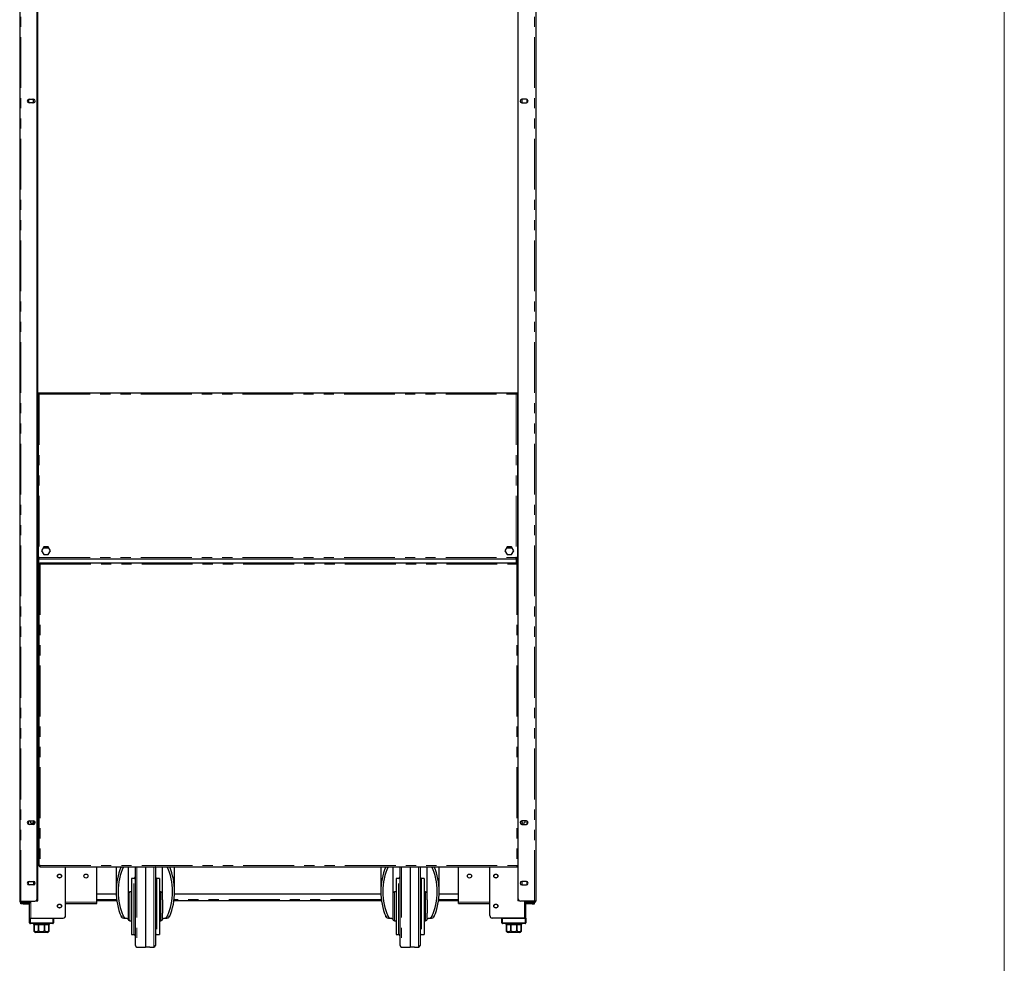
# Model space of a CAD drawing. Units: millimetres. Extents: x 0 to 586, y 0 to 420.
# Drawn here: x 457 to 580, y 89 to 207 of the extents above; entities that cross this region are included whole.
import ezdxf

# ---------------------------------------------------------------- set-up
doc = ezdxf.new("R2010")
doc.units = ezdxf.units.MM
doc.linetypes.add('PHANTOM', pattern=[12.7, 6.35, -1.27, 1.27, -1.27, 1.27, -1.27])

msp = doc.modelspace()

# ---------------------------------------------------------------- linework, layer by layer
at = {"color": 7, "linetype": 'Continuous', "lineweight": 18}
msp.add_line((579.873, 9.004), (579.873, 411.004), dxfattribs=at)
at = {"color": 7, "linetype": 'Continuous', "lineweight": 25}
for p, q in [((456.798, 297.14), (456.798, 97.2)), ((458.998, 97.5), (458.998, 297.14)), ((459.048, 97.25), (459.048, 297.09)), ((519.048, 297.09), (519.048, 97.25)), ((519.098, 97.5), (519.098, 297.14)), ((521.298, 297.14), (521.298, 97.2)), ((457.944, 197.394), (457.878, 197.355)), ((457.878, 197.355), (457.878, 196.986)), ((457.878, 196.986), (457.944, 196.947)), ((457.973, 197.395), (458.523, 197.395)), ((458.523, 196.945), (457.973, 196.945)), ((458.518, 197.355), (458.448, 197.395)), ((458.448, 196.945), (458.518, 196.986)), ((458.518, 196.986), (458.518, 197.355)), ((520.123, 197.395), (519.573, 197.395)), ((519.573, 196.945), (520.123, 196.945)), ((519.647, 197.395), (519.578, 197.355)), ((519.578, 197.355), (519.578, 196.986)), ((519.578, 196.986), (519.647, 196.945)), ((520.218, 197.355), (520.151, 197.394)), ((520.151, 196.947), (520.218, 196.986)), ((520.218, 196.986), (520.218, 197.355)), ((459.048, 160.7), (459.195, 160.7)), ((459.048, 160.65), (459.195, 160.65)), ((459.048, 160.58), (459.076, 160.58)), ((459.088, 160.593), (459.188, 160.593)), ((459.088, 160.593), (459.088, 140.088)), ((459.19, 160.58), (459.212, 160.58)), ((459.195, 160.7), (518.901, 160.7)), ((459.195, 160.7), (459.195, 160.6)), ((459.199, 160.58), (459.212, 160.58)), ((518.883, 160.58), (518.896, 160.58)), ((518.885, 160.58), (518.906, 160.58)), ((518.901, 160.7), (518.901, 160.6)), ((518.901, 160.7), (519.048, 160.7)), ((518.901, 160.65), (519.048, 160.65)), ((519.008, 160.593), (518.908, 160.593)), ((519.008, 160.593), (519.008, 140.088)), ((519.019, 160.58), (519.048, 160.58)), ((459.808, 141.465), (459.528, 140.98)), ((459.528, 140.98), (459.808, 140.495)), ((460.457, 141.31), (459.718, 141.31)), ((460.368, 141.465), (459.808, 141.465)), ((459.808, 140.495), (460.368, 140.495)), ((460.648, 140.98), (460.368, 141.465)), ((460.368, 140.495), (460.648, 140.98)), ((517.728, 141.465), (517.448, 140.98)), ((517.448, 140.98), (517.728, 140.495)), ((518.377, 141.31), (517.638, 141.31)), ((518.288, 141.465), (517.728, 141.465)), ((517.728, 140.495), (518.288, 140.495)), ((518.568, 140.98), (518.288, 141.465)), ((518.288, 140.495), (518.568, 140.98)), ((459.048, 140.088), (459.088, 140.088)), ((459.128, 139.2), (459.048, 139.2)), ((459.048, 139.08), (459.128, 139.08)), ((459.088, 140.088), (459.188, 140.088)), ((459.098, 139.2), (459.098, 140.088)), ((459.098, 139.063), (459.098, 139.08)), ((459.128, 139.08), (459.128, 139.2)), ((459.188, 139.373), (459.288, 139.373)), ((459.188, 139.373), (459.188, 101.588)), ((459.195, 139.98), (459.195, 140.08)), ((459.195, 139.98), (518.901, 139.98)), ((459.195, 139.98), (459.195, 139.92)), ((459.195, 139.373), (459.195, 139.92)), ((459.295, 139.48), (519.001, 139.48)), ((459.295, 139.48), (459.295, 139.38)), ((518.901, 139.98), (518.901, 140.08)), ((518.901, 139.98), (518.901, 139.92)), ((518.901, 139.48), (518.901, 139.92)), ((519.008, 140.088), (518.908, 140.088)), ((518.998, 139.498), (518.998, 140.088)), ((519.001, 139.48), (519.001, 139.38)), ((519.048, 140.088), (519.008, 140.088)), ((519.048, 139.373), (519.008, 139.373)), ((459.048, 139.063), (459.188, 139.063)), ((459.188, 134.8), (459.048, 134.8)), ((459.098, 131.8), (459.098, 134.8)), ((459.048, 131.8), (459.188, 131.8)), ((459.188, 130.8), (459.048, 130.8)), ((459.048, 111.1), (459.188, 111.1)), ((459.188, 109.8), (459.048, 109.8)), ((459.098, 106.8), (459.098, 109.8)), ((457.878, 107.185), (457.944, 107.224)), ((457.878, 106.816), (457.878, 107.185)), ((457.973, 107.225), (458.523, 107.225)), ((458.448, 107.225), (458.518, 107.185)), ((458.518, 107.185), (458.518, 106.816)), ((520.123, 107.225), (519.573, 107.225)), ((519.647, 107.225), (519.578, 107.185)), ((519.578, 107.185), (519.578, 106.816)), ((520.218, 107.185), (520.151, 107.224)), ((520.218, 106.816), (520.218, 107.185)), ((457.944, 106.777), (457.878, 106.816)), ((458.523, 106.775), (457.973, 106.775)), ((458.518, 106.816), (458.448, 106.775)), ((459.048, 106.8), (459.188, 106.8)), ((519.573, 106.775), (520.123, 106.775)), ((519.578, 106.816), (519.647, 106.775)), ((520.151, 106.777), (520.218, 106.816)), ((459.188, 103.72), (459.048, 103.72)), ((459.188, 101.588), (459.288, 101.588)), ((459.295, 101.593), (459.295, 101.58)), ((459.295, 101.48), (459.295, 101.58)), ((459.295, 101.48), (519.001, 101.48)), ((462.528, 95.38), (462.528, 101.48)), ((466.428, 97.08), (466.428, 101.48)), ((468.858, 101.48), (468.858, 98.39)), ((470.358, 101.48), (470.358, 97.373)), ((471.258, 91.659), (471.258, 101.422)), ((472.508, 101.48), (472.508, 91.45)), ((473.758, 101.422), (473.758, 91.659)), ((474.658, 97.373), (474.658, 101.48)), ((476.158, 98.39), (476.158, 101.48)), ((501.938, 101.48), (501.938, 98.39)), ((503.438, 101.48), (503.438, 97.373)), ((504.338, 91.659), (504.338, 101.422)), ((505.588, 101.48), (505.588, 91.45)), ((506.838, 101.422), (506.838, 91.659)), ((507.738, 97.373), (507.738, 101.48)), ((509.238, 98.39), (509.238, 101.48)), ((511.668, 97.08), (511.668, 101.48)), ((515.568, 95.38), (515.568, 101.48)), ((519.001, 101.593), (519.001, 101.58)), ((519.001, 101.48), (519.001, 101.58)), ((519.048, 101.588), (519.008, 101.588)), ((471.058, 100.04), (470.758, 100.04)), ((470.758, 100.04), (470.758, 93.04)), ((474.258, 100.04), (473.958, 100.04)), ((474.258, 100.04), (474.258, 93.04)), ((504.138, 100.04), (503.838, 100.04)), ((503.838, 100.04), (503.838, 93.04)), ((507.338, 100.04), (507.038, 100.04)), ((507.338, 100.04), (507.338, 93.04)), ((457.878, 99.625), (457.944, 99.664)), ((457.878, 99.256), (457.878, 99.625)), ((457.944, 99.217), (457.878, 99.256)), ((457.973, 99.665), (458.523, 99.665)), ((458.523, 99.215), (457.973, 99.215)), ((458.448, 99.665), (458.518, 99.625)), ((458.518, 99.256), (458.448, 99.215)), ((458.518, 99.625), (458.518, 99.256)), ((520.123, 99.665), (519.573, 99.665)), ((519.573, 99.215), (520.123, 99.215)), ((519.647, 99.665), (519.578, 99.625)), ((519.578, 99.625), (519.578, 99.256)), ((519.578, 99.256), (519.647, 99.215)), ((520.218, 99.625), (520.151, 99.664)), ((520.151, 99.217), (520.218, 99.256)), ((520.218, 99.256), (520.218, 99.625)), ((458.864, 97.25), (458.888, 97.25)), ((458.888, 97.25), (459.048, 97.25)), ((468.865, 98.05), (466.428, 98.05)), ((468.935, 97.25), (466.428, 97.25)), ((470.358, 97.373), (470.358, 95.708)), ((470.758, 98.34), (470.558, 98.34)), ((474.458, 98.34), (474.258, 98.34)), ((474.658, 97.373), (474.658, 95.708)), ((502.015, 97.25), (476.08, 97.25)), ((501.945, 98.05), (476.151, 98.05)), ((503.438, 97.373), (503.438, 95.708)), ((503.838, 98.34), (503.638, 98.34)), ((507.538, 98.34), (507.338, 98.34)), ((507.738, 97.373), (507.738, 95.708)), ((511.668, 97.25), (509.16, 97.25)), ((511.668, 98.05), (509.231, 98.05)), ((519.208, 97.25), (519.048, 97.25)), ((519.232, 97.25), (519.208, 97.25)), ((456.798, 97.2), (456.958, 97.2)), ((456.948, 96.87), (456.948, 96.99)), ((456.948, 96.99), (457.248, 96.99)), ((457.248, 96.87), (456.948, 96.87)), ((456.958, 97.2), (458.698, 97.2)), ((456.958, 97.14), (457.798, 97.14)), ((456.958, 97.04), (457.798, 97.04)), ((457.248, 96.99), (457.968, 96.99)), ((457.248, 96.87), (457.968, 96.87)), ((458.098, 97.14), (457.798, 97.14)), ((457.798, 97.04), (458.098, 97.04)), ((458.028, 97.14), (458.028, 97.2)), ((458.028, 95.08), (458.028, 97.04)), ((458.098, 97.04), (458.098, 97.14)), ((462.528, 96.9), (466.428, 96.9)), ((466.428, 96.9), (466.428, 97.08)), ((511.668, 96.9), (511.668, 97.08)), ((511.668, 96.9), (515.568, 96.9)), ((521.138, 97.2), (519.398, 97.2)), ((519.998, 97.04), (519.998, 97.14)), ((519.998, 97.14), (520.298, 97.14)), ((520.298, 97.04), (519.998, 97.04)), ((520.068, 97.14), (520.068, 97.2)), ((520.068, 95.08), (520.068, 97.04)), ((520.848, 96.99), (520.128, 96.99)), ((520.848, 96.87), (520.128, 96.87)), ((521.138, 97.14), (520.298, 97.14)), ((521.138, 97.04), (520.298, 97.04)), ((521.148, 96.99), (520.848, 96.99)), ((520.848, 96.87), (521.148, 96.87)), ((521.298, 97.2), (521.138, 97.2)), ((521.148, 96.87), (521.148, 96.99)), ((458.028, 94.48), (458.028, 95.08)), ((458.028, 95.08), (458.128, 95.08)), ((458.128, 95.08), (460.928, 95.08)), ((458.208, 95.08), (462.228, 95.08)), ((461.028, 95.08), (461.028, 94.48)), ((470.229, 95.04), (469.871, 95.04)), ((470.229, 95.04), (470.358, 95.04)), ((470.358, 95.708), (470.358, 95.04)), ((470.358, 95.04), (470.358, 94.94)), ((474.658, 95.04), (474.658, 95.708)), ((474.658, 95.04), (474.786, 95.04)), ((474.658, 95.04), (474.658, 94.94)), ((475.145, 95.04), (474.786, 95.04)), ((503.309, 95.04), (502.951, 95.04)), ((503.309, 95.04), (503.438, 95.04)), ((503.438, 95.708), (503.438, 95.04)), ((503.438, 95.04), (503.438, 94.94)), ((507.738, 95.04), (507.738, 95.708)), ((507.738, 95.04), (507.866, 95.04)), ((507.738, 95.04), (507.738, 94.94)), ((508.225, 95.04), (507.866, 95.04)), ((519.888, 95.08), (515.868, 95.08)), ((517.068, 94.48), (517.068, 95.08)), ((517.168, 95.08), (519.968, 95.08)), ((519.968, 95.08), (520.068, 95.08)), ((520.068, 95.08), (520.068, 94.48)), ((460.928, 94.38), (458.128, 94.38)), ((458.528, 94.38), (458.528, 94.28)), ((458.528, 94.28), (458.603, 94.28)), ((458.603, 94.28), (458.603, 93.58)), ((458.605, 94.28), (459.142, 94.28)), ((458.605, 93.58), (458.605, 94.28)), ((459.142, 94.28), (459.142, 93.58)), ((459.148, 94.28), (459.908, 94.28)), ((459.148, 93.58), (459.148, 94.28)), ((459.908, 94.28), (459.908, 93.58)), ((459.913, 94.28), (460.45, 94.28)), ((459.913, 93.58), (459.913, 94.28)), ((460.45, 94.28), (460.45, 93.58)), ((460.453, 94.28), (460.528, 94.28)), ((460.453, 93.58), (460.453, 94.28)), ((460.528, 94.28), (460.528, 94.38)), ((470.558, 94.74), (470.758, 94.74)), ((474.258, 94.74), (474.458, 94.74)), ((503.638, 94.74), (503.838, 94.74)), ((507.338, 94.74), (507.538, 94.74)), ((519.968, 94.38), (517.168, 94.38)), ((517.568, 94.38), (517.568, 94.28)), ((517.568, 94.28), (517.643, 94.28)), ((517.643, 94.28), (517.643, 93.58)), ((517.645, 94.28), (518.182, 94.28)), ((517.645, 93.58), (517.645, 94.28)), ((518.182, 94.28), (518.182, 93.58)), ((518.188, 94.28), (518.948, 94.28)), ((518.188, 93.58), (518.188, 94.28)), ((518.948, 94.28), (518.948, 93.58)), ((518.953, 94.28), (519.49, 94.28)), ((518.953, 93.58), (518.953, 94.28)), ((519.49, 94.28), (519.49, 93.58)), ((519.493, 94.28), (519.568, 94.28)), ((519.493, 93.58), (519.493, 94.28)), ((519.568, 94.28), (519.568, 94.38)), ((460.228, 93.28), (458.828, 93.28)), ((460.228, 93.28), (459.528, 93.28)), ((470.758, 93.04), (471.058, 93.04)), ((473.958, 93.04), (474.258, 93.04)), ((503.838, 93.04), (504.138, 93.04)), ((507.038, 93.04), (507.338, 93.04)), ((519.268, 93.28), (517.868, 93.28)), ((471.454, 91.459), (471.935, 91.45)), ((473.081, 91.45), (473.561, 91.459)), ((504.534, 91.459), (505.015, 91.45)), ((506.161, 91.45), (506.641, 91.459))]:
    msp.add_line(p, q, dxfattribs=at)
at = {"color": 8, "linetype": 'PHANTOM', "lineweight": 18}
for p, q in [((456.958, 97.2), (456.958, 297.14)), ((521.138, 97.2), (521.138, 297.14)), ((459.248, 160.54), (518.848, 160.54)), ((459.248, 160.54), (459.248, 140.14)), ((518.848, 160.54), (518.848, 140.14)), ((460.457, 141.311), (459.718, 141.311)), ((518.377, 141.311), (517.638, 141.311)), ((459.195, 139.92), (518.901, 139.92)), ((459.248, 140.14), (518.848, 140.14)), ((459.348, 139.32), (459.348, 101.64)), ((459.348, 139.32), (518.948, 139.32)), ((518.948, 139.32), (518.948, 101.64)), ((459.348, 101.64), (518.948, 101.64)), ((469.774, 101.47), (469.469, 101.47)), ((471.454, 101.48), (471.454, 91.459)), ((473.561, 96.54), (473.561, 101.48)), ((475.546, 101.47), (475.241, 101.47)), ((502.854, 101.47), (502.549, 101.47)), ((504.534, 101.48), (504.534, 91.459)), ((506.641, 96.54), (506.641, 101.48)), ((508.626, 101.47), (508.321, 101.47)), ((471.058, 93.04), (471.058, 100.04)), ((473.958, 100.04), (473.958, 93.04)), ((504.138, 93.04), (504.138, 100.04)), ((507.038, 100.04), (507.038, 93.04)), ((458.888, 97.25), (458.888, 97.268)), ((468.915, 97.41), (466.428, 97.41)), ((470.558, 94.74), (470.558, 98.34)), ((474.458, 94.74), (474.458, 98.34)), ((501.995, 97.41), (476.1, 97.41)), ((503.638, 94.74), (503.638, 98.34)), ((507.538, 94.74), (507.538, 98.34)), ((511.668, 97.41), (509.18, 97.41)), ((519.208, 97.268), (519.208, 97.25)), ((456.958, 97.14), (456.958, 97.04)), ((457.248, 96.99), (457.248, 96.87)), ((457.798, 97.14), (457.798, 97.04)), ((457.968, 96.99), (457.968, 96.87)), ((458.208, 95.08), (458.208, 97.2)), ((462.528, 97.08), (466.428, 97.08)), ((473.561, 91.459), (473.561, 96.54)), ((506.641, 91.459), (506.641, 96.54)), ((511.668, 97.08), (515.568, 97.08)), ((519.888, 95.08), (519.888, 97.2)), ((520.128, 96.99), (520.128, 96.87)), ((520.298, 97.14), (520.298, 97.04)), ((520.848, 96.99), (520.848, 96.87)), ((521.138, 97.14), (521.138, 97.04)), ((458.128, 95.08), (458.128, 94.48)), ((460.928, 94.48), (460.928, 95.08)), ((469.469, 95.311), (469.774, 95.311)), ((475.241, 95.311), (475.546, 95.311)), ((502.549, 95.311), (502.854, 95.311)), ((508.321, 95.311), (508.626, 95.311)), ((517.168, 95.08), (517.168, 94.48)), ((519.968, 94.48), (519.968, 95.08)), ((458.028, 94.48), (458.128, 94.48)), ((458.128, 94.48), (460.928, 94.48)), ((458.128, 94.38), (458.128, 94.48)), ((458.603, 93.58), (458.605, 93.58)), ((459.142, 93.58), (459.148, 93.58)), ((459.908, 93.58), (459.913, 93.58)), ((460.45, 93.58), (460.453, 93.58)), ((461.028, 94.48), (460.928, 94.48)), ((460.928, 94.38), (460.928, 94.48)), ((517.168, 94.48), (517.068, 94.48)), ((517.168, 94.48), (519.968, 94.48)), ((517.168, 94.48), (517.168, 94.38)), ((517.643, 93.58), (517.645, 93.58)), ((518.182, 93.58), (518.188, 93.58)), ((518.948, 93.58), (518.953, 93.58)), ((519.49, 93.58), (519.493, 93.58)), ((519.968, 94.48), (520.068, 94.48)), ((519.968, 94.48), (519.968, 94.38))]:
    msp.add_line(p, q, dxfattribs=at)
at = {"color": 7, "linetype": 'Continuous', "lineweight": 25, "flags": 128}
for points in [[(458.429, 106.959), (458.501, 107.015), (458.518, 107.035)], [(471.266, 101.48), (471.261, 101.461), (471.258, 101.422)], [(473.758, 101.422), (473.754, 101.461), (473.749, 101.48)], [(504.346, 101.48), (504.341, 101.461), (504.338, 101.422)], [(506.838, 101.422), (506.834, 101.461), (506.829, 101.48)], [(457.968, 96.87), (458.003, 96.874), (458.028, 96.881)], [(520.128, 96.87), (520.093, 96.874), (520.068, 96.881)]]:
    msp.add_lwpolyline(points, dxfattribs=at)
at = {"color": 7, "linetype": 'Continuous', "lineweight": 25}
for centre, radius in [((461.778, 100.33), 0.255), ((461.778, 100.33), 0.24), ((465.078, 100.33), 0.255), ((513.018, 100.33), 0.255), ((516.318, 100.33), 0.255), ((516.318, 100.33), 0.24), ((461.778, 96.58), 0.255), ((461.778, 96.58), 0.24), ((516.318, 96.58), 0.255), ((516.318, 96.58), 0.24)]:
    msp.add_circle(centre, radius, dxfattribs=at)
for centre, radius, start, end in [((457.973, 197.17), 0.225, 90, 270), ((458.523, 197.17), 0.225, 270, 90), ((519.573, 197.17), 0.225, 90, 270), ((520.123, 197.17), 0.225, 270, 90), ((457.973, 107), 0.225, 90, 270), ((458.348, 107.2), 0.255, 174.37373, 311.81031), ((458.523, 107), 0.225, 270, 90), ((519.573, 107), 0.225, 90, 270), ((519.748, 107.2), 0.255, 228.18969, 5.62627), ((520.123, 107), 0.225, 270, 90), ((471.058, 100.24), 0.2, 270, 0), ((473.958, 100.24), 0.2, 180, 270), ((504.138, 100.24), 0.2, 270, 0), ((507.038, 100.24), 0.2, 180, 270), ((457.973, 99.44), 0.225, 90, 270), ((458.523, 99.44), 0.225, 270, 90), ((519.573, 99.44), 0.225, 90, 270), ((520.123, 99.44), 0.225, 270, 90), ((458.698, 97.5), 0.3, 270, 0), ((470.558, 98.14), 0.2, 90, 180), ((474.458, 98.14), 0.2, 0, 90), ((503.638, 98.14), 0.2, 90, 180), ((507.538, 98.14), 0.2, 0, 90), ((519.398, 97.5), 0.3, 180, 270), ((456.958, 97.2), 0.16, 180, 270), ((456.958, 97.2), 0.06, 180, 270), ((457.968, 97.05), 0.06, 270, 350.40593), ((520.128, 97.05), 0.06, 189.59407, 270), ((521.138, 97.2), 0.16, 270, 0), ((521.138, 97.2), 0.06, 270, 0), ((462.228, 95.38), 0.3, 270, 0), ((470.558, 94.94), 0.2, 180, 270), ((474.458, 94.94), 0.2, 270, 0), ((503.638, 94.94), 0.2, 180, 270), ((507.538, 94.94), 0.2, 270, 0), ((515.868, 95.38), 0.3, 180, 270), ((458.128, 94.48), 0.1, 180, 270), ((460.928, 94.48), 0.1, 270, 0), ((517.168, 94.48), 0.1, 180, 270), ((519.968, 94.48), 0.1, 270, 0), ((458.828, 93.58), 0.3, 221.4284, 270), ((460.228, 93.58), 0.3, 270, 318.56771), ((471.058, 92.84), 0.2, 0, 90), ((473.958, 92.84), 0.2, 90, 180), ((504.138, 92.84), 0.2, 0, 90), ((507.038, 92.84), 0.2, 90, 180), ((517.868, 93.58), 0.3, 221.4284, 270), ((519.268, 93.58), 0.3, 270, 318.56771), ((471.458, 91.659), 0.2, 180, 269), ((473.558, 91.659), 0.2, 271, 0), ((504.538, 91.659), 0.2, 180, 269), ((506.638, 91.659), 0.2, 271, 0)]:
    msp.add_arc(centre, radius, start, end, dxfattribs=at)
for centre, major_axis, start_param, end_param in [((472.508, 98.39), (0, 5.558), 0.9835809, 2.1580118), ((472.508, 98.39), (0, 5.177), 0.9337998, 2.2077929), ((472.508, 98.39), (0, 5.177), 4.0753924, 5.3493855), ((472.508, 98.39), (0, 5.558), 4.1251735, 5.2996044), ((505.588, 98.39), (0, 5.558), 0.9835809, 2.1580118), ((505.588, 98.39), (0, 5.177), 0.9337998, 2.2077929), ((505.588, 98.39), (0, 5.177), 4.0753924, 5.3493855), ((505.588, 98.39), (0, 5.558), 4.1251735, 5.2996044)]:
    msp.add_ellipse(centre, major_axis=major_axis, ratio=0.6567164, start_param=start_param, end_param=end_param, dxfattribs=at)
for points, knots in [([(459.088, 160.593), (459.09, 160.591), (459.095, 160.586), (459.131, 160.575), (459.184, 160.56), (459.226, 160.547), (459.248, 160.54)], [0, 0, 0, 0, 0.2414462, 0.4881348, 0.7407577, 1, 1, 1, 1]), ([(459.188, 160.593), (459.189, 160.591), (459.19, 160.586), (459.204, 160.574), (459.225, 160.559), (459.24, 160.547), (459.248, 160.54)], [0, 0, 0, 0, 0.2238325, 0.46293, 0.7207441, 1, 1, 1, 1]), ([(459.248, 160.54), (459.242, 160.557), (459.23, 160.591), (459.214, 160.64), (459.202, 160.678), (459.196, 160.698), (459.195, 160.7), (459.195, 160.7)], [0, 0, 0, 0, 0.198817, 0.4300152, 0.6527501, 0.866279, 1, 1, 1, 1]), ([(459.248, 160.54), (459.244, 160.544), (459.237, 160.551), (459.228, 160.562), (459.219, 160.572), (459.212, 160.581), (459.206, 160.588), (459.2, 160.595), (459.196, 160.6), (459.195, 160.6), (459.195, 160.6)], [0, 0, 0, 0, 0.1362399, 0.2725542, 0.4056442, 0.5233259, 0.6283735, 0.7217925, 0.8914292, 1, 1, 1, 1]), ([(518.848, 160.54), (518.853, 160.557), (518.866, 160.591), (518.881, 160.64), (518.893, 160.678), (518.9, 160.698), (518.9, 160.7), (518.901, 160.7)], [0, 0, 0, 0, 0.198817, 0.4300152, 0.6527501, 0.866279, 1, 1, 1, 1]), ([(518.848, 160.54), (518.851, 160.544), (518.858, 160.551), (518.868, 160.562), (518.877, 160.572), (518.884, 160.581), (518.89, 160.588), (518.895, 160.595), (518.9, 160.6), (518.9, 160.6), (518.901, 160.6)], [0, 0, 0, 0, 0.1362399, 0.2725542, 0.4056442, 0.5233259, 0.6283735, 0.7217925, 0.8914292, 1, 1, 1, 1]), ([(519.008, 160.593), (519.005, 160.591), (519.001, 160.586), (518.964, 160.575), (518.911, 160.56), (518.869, 160.547), (518.848, 160.54)], [0, 0, 0, 0, 0.2414462, 0.4881348, 0.7407577, 1, 1, 1, 1]), ([(518.908, 160.593), (518.907, 160.591), (518.905, 160.586), (518.891, 160.574), (518.871, 160.559), (518.856, 160.547), (518.848, 160.54)], [0, 0, 0, 0, 0.2238325, 0.46293, 0.7207441, 1, 1, 1, 1]), ([(459.248, 140.14), (459.232, 140.135), (459.197, 140.122), (459.148, 140.107), (459.11, 140.095), (459.09, 140.089), (459.088, 140.088), (459.088, 140.088)], [0, 0, 0, 0, 0.1988164, 0.4300094, 0.6527502, 0.8662797, 1, 1, 1, 1]), ([(459.248, 140.14), (459.24, 140.134), (459.23, 140.123), (459.216, 140.112), (459.208, 140.105), (459.201, 140.099), (459.194, 140.093), (459.189, 140.088), (459.188, 140.088), (459.188, 140.088)], [0, 0, 0, 0, 0.2748516, 0.3966218, 0.5160935, 0.6219102, 0.7160801, 0.8869509, 1, 1, 1, 1]), ([(459.188, 139.373), (459.19, 139.371), (459.195, 139.366), (459.231, 139.355), (459.285, 139.34), (459.326, 139.327), (459.348, 139.32)], [0, 0, 0, 0, 0.2428105, 0.4899216, 0.7420823, 1, 1, 1, 1]), ([(459.195, 139.98), (459.195, 139.982), (459.197, 139.986), (459.206, 140.014), (459.215, 140.044), (459.225, 140.073), (459.235, 140.106), (459.243, 140.129), (459.248, 140.14)], [0, 0, 0, 0, 0.2169622, 0.4541659, 0.5816608, 0.7150118, 0.8544075, 1, 1, 1, 1]), ([(459.195, 140.08), (459.195, 140.081), (459.195, 140.081), (459.198, 140.084), (459.202, 140.089), (459.21, 140.098), (459.225, 140.116), (459.24, 140.132), (459.248, 140.14)], [0, 0, 0, 0, 0.0935569, 0.1932995, 0.3010945, 0.4183987, 0.6847879, 1, 1, 1, 1]), ([(459.288, 139.373), (459.289, 139.371), (459.291, 139.366), (459.305, 139.354), (459.325, 139.339), (459.34, 139.327), (459.348, 139.32)], [0, 0, 0, 0, 0.2247811, 0.4641053, 0.7215463, 1, 1, 1, 1]), ([(459.348, 139.32), (459.342, 139.337), (459.33, 139.371), (459.314, 139.42), (459.302, 139.458), (459.296, 139.478), (459.295, 139.48), (459.295, 139.48)], [0, 0, 0, 0, 0.1988182, 0.4300184, 0.6527601, 0.8662775, 1, 1, 1, 1]), ([(459.348, 139.32), (459.341, 139.328), (459.331, 139.339), (459.319, 139.352), (459.312, 139.361), (459.306, 139.368), (459.3, 139.374), (459.296, 139.38), (459.295, 139.38), (459.295, 139.38)], [0, 0, 0, 0, 0.2748713, 0.3966336, 0.5160801, 0.621937, 0.71608, 0.886976, 1, 1, 1, 1]), ([(518.848, 140.14), (518.864, 140.135), (518.899, 140.122), (518.948, 140.107), (518.986, 140.095), (519.005, 140.089), (519.007, 140.088), (519.008, 140.088)], [0, 0, 0, 0, 0.1988164, 0.4300094, 0.6527502, 0.8662797, 1, 1, 1, 1]), ([(518.901, 139.98), (518.9, 139.982), (518.898, 139.986), (518.89, 140.014), (518.88, 140.044), (518.871, 140.073), (518.86, 140.106), (518.852, 140.129), (518.848, 140.14)], [0, 0, 0, 0, 0.2169622, 0.4541659, 0.5816608, 0.7150118, 0.8544075, 1, 1, 1, 1]), ([(518.901, 140.08), (518.9, 140.081), (518.9, 140.081), (518.897, 140.084), (518.893, 140.089), (518.885, 140.098), (518.87, 140.116), (518.856, 140.132), (518.848, 140.14)], [0, 0, 0, 0, 0.0935569, 0.1932995, 0.3010945, 0.4183987, 0.6847879, 1, 1, 1, 1]), ([(518.848, 140.14), (518.855, 140.134), (518.866, 140.123), (518.879, 140.112), (518.888, 140.105), (518.895, 140.099), (518.902, 140.093), (518.907, 140.088), (518.907, 140.088), (518.908, 140.088)], [0, 0, 0, 0, 0.2748516, 0.3966218, 0.5160935, 0.6219102, 0.7160801, 0.8869509, 1, 1, 1, 1]), ([(518.948, 139.32), (518.953, 139.337), (518.966, 139.371), (518.981, 139.42), (518.993, 139.458), (519, 139.478), (519, 139.48), (519.001, 139.48)], [0, 0, 0, 0, 0.19881836, 0.43001885, 0.65275834, 0.86627735, 1, 1, 1, 1]), ([(518.948, 139.32), (518.955, 139.328), (518.965, 139.339), (518.976, 139.352), (518.983, 139.361), (518.989, 139.368), (518.995, 139.374), (519, 139.38), (519, 139.38), (519.001, 139.38)], [0, 0, 0, 0, 0.2748713, 0.3966336, 0.5160801, 0.621937, 0.71608, 0.886976, 1, 1, 1, 1]), ([(519.008, 139.373), (519.007, 139.371), (519.005, 139.366), (518.991, 139.354), (518.971, 139.339), (518.956, 139.327), (518.948, 139.32)], [0, 0, 0, 0, 0.2247816, 0.4641063, 0.7215669, 1, 1, 1, 1]), ([(519.048, 139.35), (519.035, 139.347), (519.006, 139.338), (518.969, 139.327), (518.948, 139.32)], [0, 0, 0, 0, 0.4170593, 1, 1, 1, 1]), ([(459.348, 101.64), (459.332, 101.635), (459.297, 101.622), (459.248, 101.607), (459.21, 101.595), (459.19, 101.589), (459.188, 101.588), (459.188, 101.588)], [0, 0, 0, 0, 0.1988287, 0.4300236, 0.6527587, 0.8662779, 1, 1, 1, 1]), ([(459.348, 101.64), (459.34, 101.634), (459.33, 101.623), (459.316, 101.612), (459.308, 101.605), (459.301, 101.599), (459.294, 101.593), (459.289, 101.588), (459.288, 101.588), (459.288, 101.588)], [0, 0, 0, 0, 0.2748797, 0.3966249, 0.5160859, 0.6219288, 0.716078, 0.8869766, 1, 1, 1, 1]), ([(459.295, 101.48), (459.295, 101.482), (459.297, 101.486), (459.306, 101.514), (459.315, 101.544), (459.325, 101.573), (459.335, 101.606), (459.343, 101.629), (459.348, 101.64)], [0, 0, 0, 0, 0.2169535, 0.454172, 0.5816649, 0.7150107, 0.8544, 1, 1, 1, 1]), ([(459.295, 101.58), (459.295, 101.581), (459.295, 101.581), (459.298, 101.584), (459.302, 101.589), (459.31, 101.598), (459.325, 101.616), (459.34, 101.632), (459.348, 101.64)], [0, 0, 0, 0, 0.0935545, 0.1933122, 0.3010718, 0.418393, 0.6847764, 1, 1, 1, 1]), ([(518.948, 101.64), (518.964, 101.635), (518.998, 101.623), (519.034, 101.611), (519.047, 101.607), (519.048, 101.607)], [0, 0, 0, 0, 0.4520641, 0.9777685, 1, 1, 1, 1]), ([(518.948, 101.64), (518.955, 101.634), (518.966, 101.623), (518.979, 101.612), (518.988, 101.605), (518.995, 101.599), (519.002, 101.593), (519.007, 101.588), (519.007, 101.588), (519.008, 101.588)], [0, 0, 0, 0, 0.2748809, 0.3966266, 0.5160882, 0.6219316, 0.7160677, 0.8869761, 1, 1, 1, 1]), ([(519.001, 101.48), (519, 101.482), (518.998, 101.486), (518.99, 101.514), (518.98, 101.544), (518.971, 101.573), (518.96, 101.606), (518.952, 101.629), (518.948, 101.64)], [0, 0, 0, 0, 0.2169537, 0.4541743, 0.5816646, 0.7150104, 0.8543999, 1, 1, 1, 1]), ([(519.001, 101.58), (519, 101.581), (519, 101.581), (518.997, 101.584), (518.993, 101.589), (518.985, 101.598), (518.97, 101.616), (518.956, 101.632), (518.948, 101.64)], [0, 0, 0, 0, 0.0935548, 0.1933128, 0.3010727, 0.4184064, 0.6847755, 1, 1, 1, 1]), ([(469.871, 95.04), (469.802, 95.048), (469.68, 95.062), (469.545, 95.168), (469.492, 95.269), (469.469, 95.311)], [0, 0, 0, 0, 0.4218896, 0.7583071, 1, 1, 1, 1]), ([(469.774, 95.311), (469.807, 95.258), (469.881, 95.141), (470.041, 95.055), (470.169, 95.045), (470.229, 95.04)], [0, 0, 0, 0, 0.3007196, 0.6664801, 1, 1, 1, 1]), ([(474.786, 95.04), (474.859, 95.047), (474.994, 95.06), (475.149, 95.158), (475.213, 95.265), (475.241, 95.311)], [0, 0, 0, 0, 0.4027695, 0.7399995, 1, 1, 1, 1]), ([(475.546, 95.311), (475.517, 95.258), (475.458, 95.153), (475.319, 95.059), (475.207, 95.047), (475.145, 95.04)], [0, 0, 0, 0, 0.3083589, 0.6150099, 1, 1, 1, 1]), ([(502.951, 95.04), (502.882, 95.048), (502.76, 95.062), (502.625, 95.168), (502.572, 95.269), (502.549, 95.311)], [0, 0, 0, 0, 0.4218903, 0.7583075, 1, 1, 1, 1]), ([(502.854, 95.311), (502.887, 95.258), (502.961, 95.141), (503.121, 95.055), (503.249, 95.045), (503.309, 95.04)], [0, 0, 0, 0, 0.3007206, 0.66648, 1, 1, 1, 1]), ([(507.866, 95.04), (507.939, 95.047), (508.074, 95.06), (508.229, 95.158), (508.293, 95.265), (508.321, 95.311)], [0, 0, 0, 0, 0.4027695, 0.7399995, 1, 1, 1, 1]), ([(508.626, 95.311), (508.597, 95.258), (508.538, 95.153), (508.399, 95.059), (508.287, 95.047), (508.225, 95.04)], [0, 0, 0, 0, 0.30835933, 0.61501073, 1, 1, 1, 1]), ([(458.603, 93.382), (458.603, 93.386), (458.603, 93.392), (458.603, 93.44), (458.603, 93.481), (458.603, 93.529), (458.603, 93.562), (458.603, 93.579), (458.603, 93.58)], [0, 0, 0, 0, 0.4485468, 0.6174327, 0.7874752, 0.8886349, 0.9906188, 1, 1, 1, 1]), ([(458.605, 93.58), (458.606, 93.567), (458.608, 93.539), (458.626, 93.496), (458.663, 93.447), (458.746, 93.396), (458.872, 93.374), (458.991, 93.392), (459.073, 93.44), (459.111, 93.479), (459.135, 93.526), (459.142, 93.56), (459.142, 93.578), (459.142, 93.58)], [0, 0, 0, 0, 0.0438513, 0.0875268, 0.15723, 0.2727728, 0.4903217, 0.7298647, 0.8095344, 0.8896715, 0.9411746, 0.9931246, 1, 1, 1, 1]), ([(459.148, 93.58), (459.148, 93.575), (459.149, 93.557), (459.16, 93.522), (459.195, 93.476), (459.272, 93.424), (459.389, 93.39), (459.551, 93.377), (459.695, 93.393), (459.809, 93.44), (459.865, 93.481), (459.899, 93.529), (459.907, 93.562), (459.908, 93.579), (459.908, 93.58)], [0, 0, 0, 0, 0.0170901, 0.0586605, 0.1150649, 0.200506, 0.3523337, 0.50019, 0.7246169, 0.8089547, 0.89387, 0.9443869, 0.9953153, 1, 1, 1, 1]), ([(459.913, 93.58), (459.914, 93.567), (459.916, 93.539), (459.934, 93.496), (459.971, 93.447), (460.054, 93.396), (460.18, 93.374), (460.3, 93.392), (460.381, 93.44), (460.419, 93.479), (460.443, 93.526), (460.45, 93.56), (460.45, 93.578), (460.45, 93.58)], [0, 0, 0, 0, 0.0438512, 0.0875267, 0.1572315, 0.2727742, 0.4903207, 0.7298636, 0.8095332, 0.8896702, 0.9411747, 0.9931246, 1, 1, 1, 1]), ([(460.453, 93.58), (460.453, 93.575), (460.453, 93.557), (460.453, 93.522), (460.453, 93.476), (460.453, 93.424), (460.453, 93.389), (460.453, 93.384), (460.453, 93.382)], [0, 0, 0, 0, 0.0341758, 0.1173058, 0.2301, 0.40096, 0.7045761, 1, 1, 1, 1]), ([(517.643, 93.382), (517.643, 93.386), (517.643, 93.392), (517.643, 93.44), (517.643, 93.481), (517.643, 93.529), (517.643, 93.562), (517.643, 93.579), (517.643, 93.58)], [0, 0, 0, 0, 0.4485468, 0.6174327, 0.7874752, 0.8886349, 0.9906188, 1, 1, 1, 1]), ([(517.645, 93.58), (517.646, 93.567), (517.648, 93.539), (517.666, 93.496), (517.703, 93.447), (517.786, 93.396), (517.912, 93.374), (518.031, 93.392), (518.113, 93.44), (518.151, 93.479), (518.175, 93.526), (518.182, 93.56), (518.182, 93.578), (518.182, 93.58)], [0, 0, 0, 0, 0.0438517, 0.0875272, 0.1572304, 0.2727732, 0.4903199, 0.7298629, 0.8095326, 0.8896715, 0.9411746, 0.9931246, 1, 1, 1, 1]), ([(518.188, 93.58), (518.188, 93.575), (518.189, 93.557), (518.2, 93.522), (518.235, 93.476), (518.312, 93.424), (518.429, 93.39), (518.591, 93.377), (518.735, 93.393), (518.849, 93.44), (518.905, 93.481), (518.939, 93.529), (518.947, 93.562), (518.948, 93.579), (518.948, 93.58)], [0, 0, 0, 0, 0.0170898, 0.0586601, 0.1150644, 0.2005052, 0.3523355, 0.5001883, 0.7246177, 0.8089552, 0.8938703, 0.944387, 0.9953153, 1, 1, 1, 1]), ([(518.953, 93.58), (518.954, 93.567), (518.956, 93.539), (518.974, 93.496), (519.011, 93.447), (519.094, 93.396), (519.22, 93.374), (519.34, 93.392), (519.421, 93.44), (519.459, 93.479), (519.483, 93.526), (519.49, 93.56), (519.49, 93.578), (519.49, 93.58)], [0, 0, 0, 0, 0.0438513, 0.0875268, 0.1572301, 0.2727749, 0.4903216, 0.7298646, 0.8095344, 0.8896714, 0.9411746, 0.9931246, 1, 1, 1, 1]), ([(519.493, 93.58), (519.493, 93.575), (519.493, 93.557), (519.493, 93.522), (519.493, 93.476), (519.493, 93.424), (519.493, 93.389), (519.493, 93.384), (519.493, 93.382)], [0, 0, 0, 0, 0.0341758, 0.1173058, 0.2301, 0.40096, 0.7045761, 1, 1, 1, 1]), ([(471.936, 91.45), (471.936, 91.45), (471.936, 91.45), (471.954, 91.45), (471.999, 91.45), (472.109, 91.45), (472.286, 91.45), (472.433, 91.45), (472.508, 91.45)], [0, 0, 0, 0, 0.0312808, 0.096419, 0.1609085, 0.3245865, 0.6594684, 1, 1, 1, 1]), ([(473.079, 91.45), (473.079, 91.45), (473.079, 91.45), (473.061, 91.45), (473.016, 91.45), (472.907, 91.45), (472.73, 91.45), (472.582, 91.45), (472.508, 91.45)], [0, 0, 0, 0, 0.03128096, 0.0964183, 0.1609078, 0.32458592, 0.6594681, 1, 1, 1, 1]), ([(505.016, 91.45), (505.016, 91.45), (505.016, 91.45), (505.034, 91.45), (505.079, 91.45), (505.189, 91.45), (505.366, 91.45), (505.513, 91.45), (505.588, 91.45)], [0, 0, 0, 0, 0.03128096, 0.0964183, 0.1609078, 0.32458592, 0.6594681, 1, 1, 1, 1]), ([(506.159, 91.45), (506.159, 91.45), (506.159, 91.45), (506.141, 91.45), (506.096, 91.45), (505.987, 91.45), (505.81, 91.45), (505.662, 91.45), (505.588, 91.45)], [0, 0, 0, 0, 0.0312808, 0.096419, 0.1609085, 0.3245865, 0.6594684, 1, 1, 1, 1])]:
    msp.add_open_spline(points, degree=3, knots=knots, dxfattribs=at)

doc.saveas('drawing.dxf')
